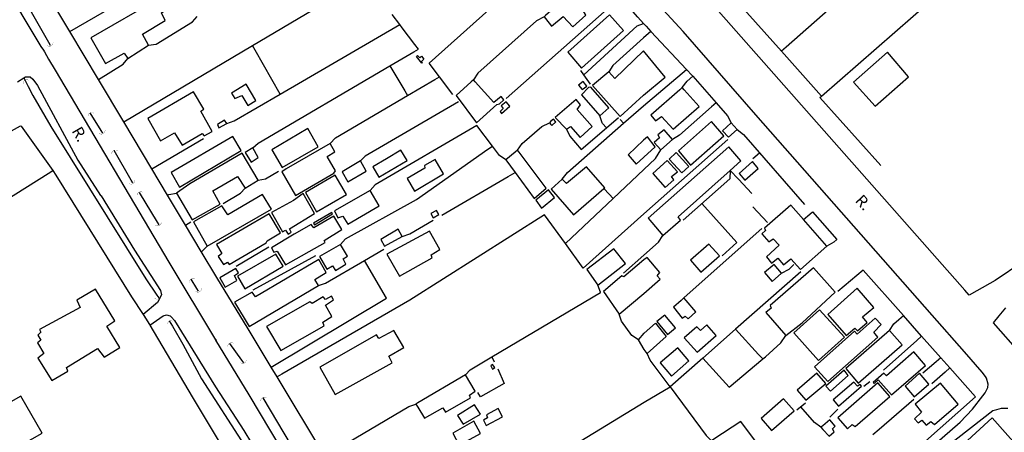
# Model space of a CAD drawing. Units: millimetres. Extents: x -1500096 to 1861532, y -9734 to 3351893.
# Drawn here: x 179617 to 179834, y 1670140 to 1670231 of the extents above; entities that cross this region are included whole.
import ezdxf
from ezdxf.enums import TextEntityAlignment as Align

# ---------------------------------------------------------------- set-up
doc = ezdxf.new("R2010")
doc.units = ezdxf.units.MM
doc.header["$LTSCALE"] = 20
doc.header["$MEASUREMENT"] = 0
for name, color, linetype in [('V-BUEIRO', 5, 'Continuous'), ('V-EDIFICACAO', 2, 'Continuous'), ('V-LOTE', 1, 'Continuous'), ('V-NOME_DOS_LOGRADOUROS', 7, 'Continuous'), ('V-QUADRA', 41, 'Continuous'), ('V-VALETA', 6, 'Continuous')]:
    doc.layers.add(name, color=color, linetype=linetype)
doc.styles.get("Standard").update_dxf_attribs({"font": 'ARIAL.TTF', "height": 1.5})

# ---------------------------------------------------------------- blocks, each defined once
blk = doc.blocks.new('305')
at = {"color": 0, "linetype": 'ByBlock', "lineweight": -2, "const_width": 0.05}
blk.add_lwpolyline([(0.73, 0.39, 0.60863), (-0.73, 0.38)], format="xyb", dxfattribs=at)

msp = doc.modelspace()

# ---------------------------------------------------------------- linework, layer by layer
msp.add_circle((180717.91, 1671079.57), 1680813.603)
at = {"layer": 'V-EDIFICACAO'}
for points in [[(179732.65, 1670231.43), (179732.97, 1670231.03), (179734.31, 1670229.37), (179736.87, 1670231.48), (179738.97, 1670229.2), (179741.9, 1670231.78), (179741.02, 1670233.15), (179743.65, 1670235.72), (179740.97, 1670238.76), (179732.97, 1670231.71), (179732.65, 1670231.43)], [(179632.59, 1670226.73), (179635.79, 1670221.07), (179639.9, 1670223.4), (179640.74, 1670222.18), (179645.3, 1670225.16), (179643.95, 1670227.59), (179649, 1670230.57), (179648.19, 1670232.27), (179649.13, 1670232.93), (179647.67, 1670235.53), (179632.59, 1670226.73)], [(179737.88, 1670223.62), (179740.92, 1670220.09), (179750.16, 1670228.35), (179747.12, 1670231.82), (179737.88, 1670223.62)], [(179705.64, 1670221.2), (179704.45, 1670222.66), (179704.69, 1670222.89), (179705.19, 1670222.39), (179705.61, 1670222.71), (179706.09, 1670222.06), (179705.59, 1670221.57), (179705.76, 1670221.28), (179705.64, 1670221.2)], [(179754.62, 1670214.14), (179759.41, 1670218.11), (179754.6, 1670223.88), (179748.24, 1670217.82), (179746.92, 1670219.29), (179743.33, 1670216.24), (179749.45, 1670209.42), (179754.62, 1670214.14)], [(179800.99, 1670217.02), (179805.71, 1670211.67), (179813.14, 1670218.18), (179808.44, 1670223.6), (179800.99, 1670217.02)], [(179663.6, 1670214.53), (179664.33, 1670213.37), (179665.88, 1670214.07), (179667.21, 1670211.84), (179668.99, 1670212.94), (179666.9, 1670216.58), (179663.6, 1670214.53)], [(179717.07, 1670217.49), (179716.58, 1670217.06), (179713.2, 1670214.08), (179717.71, 1670208.05), (179722.23, 1670212.09), (179722.8, 1670212.18), (179723.79, 1670213.11), (179723.17, 1670213.83), (179721.54, 1670212.48), (179717.45, 1670217.06), (179717.07, 1670217.49)], [(179740.26, 1670216.36), (179741.08, 1670215.37), (179742.07, 1670216.12), (179741.3, 1670217.15), (179740.26, 1670216.36)], [(179742.95, 1670215.91), (179742.43, 1670215.79), (179740.9, 1670214.22), (179744.93, 1670209.54), (179746.93, 1670211.3), (179742.95, 1670215.91)], [(179763.15, 1670215.78), (179762.63, 1670215.32), (179756.2, 1670209.68), (179757.27, 1670208.47), (179758.56, 1670209.44), (179761.14, 1670206.59), (179766.9, 1670211.58), (179763.56, 1670215.32), (179763.15, 1670215.78)], [(179645.18, 1670208.94), (179647.92, 1670204.07), (179651.07, 1670205.79), (179652.74, 1670203.08), (179657.13, 1670205.66), (179657.59, 1670205.12), (179659.33, 1670206.11), (179656.84, 1670210.59), (179657.51, 1670211.04), (179655.24, 1670214.85), (179645.18, 1670208.94)], [(179723.16, 1670211.79), (179723.58, 1670211.18), (179722.94, 1670210.54), (179723.28, 1670210.1), (179725.06, 1670211.69), (179724.28, 1670212.64), (179723.16, 1670211.79)], [(179735.11, 1670209.16), (179737.57, 1670206.65), (179738.45, 1670207.24), (179740.58, 1670204.78), (179743.27, 1670207.24), (179739.98, 1670210.96), (179740.67, 1670211.98), (179739.7, 1670213.15), (179735.11, 1670209.16)], [(179733.83, 1670208.05), (179734.17, 1670207.68), (179734.37, 1670207.46), (179735.23, 1670208.2), (179734.71, 1670208.85), (179734.17, 1670208.36), (179733.83, 1670208.05)], [(179662.11, 1670208.59), (179660.57, 1670207.62), (179660.85, 1670206.93), (179662.6, 1670207.89), (179662.11, 1670208.59)], [(179672.53, 1670202.02), (179674.79, 1670198.14), (179682.73, 1670202.71), (179680.51, 1670206.73), (179672.53, 1670202.02)], [(179762.29, 1670201.83), (179764.96, 1670198.7), (179772.32, 1670205.14), (179769.6, 1670208.29), (179762.29, 1670201.83)], [(179772.07, 1670206.25), (179773.37, 1670204.88), (179775.26, 1670206.52), (179773.98, 1670207.99), (179772.07, 1670206.25)], [(179650.33, 1670197.09), (179652.15, 1670193.85), (179665.8, 1670201.88), (179663.9, 1670205.02), (179650.33, 1670197.09)], [(179754.64, 1670200.46), (179757.16, 1670202.71), (179755.45, 1670204.92), (179754.63, 1670204.2), (179751.19, 1670200.97), (179752.95, 1670198.88), (179754.64, 1670200.46)], [(179759.15, 1670206.47), (179757.74, 1670205.37), (179758.11, 1670204.68), (179756.97, 1670203.71), (179758.41, 1670202.07), (179761.01, 1670204.3), (179759.15, 1670206.47)], [(179666.66, 1670201.44), (179667.97, 1670199.33), (179669.54, 1670200.38), (179668.34, 1670202.47), (179666.66, 1670201.44)], [(179675.72, 1670197.85), (179674.74, 1670197.23), (179677.77, 1670191.97), (179686.25, 1670196.93), (179686.56, 1670197.43), (179684.78, 1670200.62), (179686.43, 1670201.64), (179685.4, 1670203.45), (179675.72, 1670197.85)], [(179773.72, 1670197.51), (179776.11, 1670199.64), (179773.44, 1670202.7), (179755.65, 1670186.97), (179758.86, 1670183.18), (179762.76, 1670186.52), (179762.26, 1670187.25), (179773.72, 1670197.51)], [(179654.41, 1670194.55), (179651.47, 1670192.53), (179654.98, 1670186.61), (179661.14, 1670190.07), (179659.52, 1670193.01), (179664.96, 1670196.17), (179666.62, 1670193.59), (179669.54, 1670195.36), (179666.02, 1670201.32), (179654.41, 1670194.55)], [(179697.84, 1670200.09), (179694.87, 1670198.33), (179696.14, 1670196.06), (179702.41, 1670199.71), (179701, 1670201.95), (179697.84, 1670200.09)], [(179726.26, 1670197.08), (179730.49, 1670191.29), (179733.14, 1670193.58), (179727.15, 1670201.54), (179726.8, 1670202), (179726.25, 1670201.54), (179724.22, 1670199.86)], [(179761.84, 1670201.46), (179760.3, 1670200.01), (179763.09, 1670196.95), (179764.6, 1670198.38), (179761.84, 1670201.46)], [(179688.06, 1670197.23), (179689.31, 1670194.99), (179693.37, 1670197.37), (179692.09, 1670199.62), (179688.06, 1670197.23)], [(179702.4, 1670195.71), (179704.01, 1670192.95), (179710.43, 1670196.74), (179708.59, 1670199.96), (179706.24, 1670198.59), (179706.31, 1670198.03), (179702.4, 1670195.71)], [(179745.87, 1670193.51), (179746.03, 1670193.65), (179742.04, 1670198.34), (179737.61, 1670194.61), (179736.65, 1670195.62), (179734.18, 1670193.37), (179739.11, 1670187.68), (179745.87, 1670193.51)], [(179759.8, 1670199.67), (179756.67, 1670196.85), (179759.4, 1670193.75), (179761.3, 1670195.43), (179760.81, 1670196.14), (179762.08, 1670197.23), (179759.8, 1670199.67)], [(179775.7, 1670196.87), (179776.98, 1670195.37), (179779.91, 1670197.94), (179778.63, 1670199.46), (179775.7, 1670196.87)], [(179679.94, 1670192.66), (179682.37, 1670188.36), (179688.99, 1670192.2), (179686.54, 1670196.47), (179679.94, 1670192.66)], [(179655.22, 1670186.15), (179658.29, 1670180.83), (179672.45, 1670188.93), (179670.49, 1670192.22), (179662.79, 1670187.68), (179661.46, 1670189.67), (179655.22, 1670186.15)], [(179677.31, 1670190.85), (179672.49, 1670188.22), (179674.92, 1670183.99), (179675.53, 1670184.31), (179676.11, 1670183.47), (179676.82, 1670183.89), (179676.4, 1670184.61), (179681.97, 1670188.04), (179679.45, 1670192.39), (179677.31, 1670190.85)], [(179686.37, 1670188.6), (179687.09, 1670187.02), (179688.21, 1670187.45), (179689.28, 1670185.68), (179696.2, 1670189.69), (179694.27, 1670193.07), (179686.37, 1670188.6)], [(179730.86, 1670190.95), (179732.11, 1670189.17), (179734.93, 1670191.52), (179733.64, 1670193.24), (179730.86, 1670190.95)], [(179789.94, 1670186.66), (179787.14, 1670189.86), (179781.34, 1670184.77), (179781.57, 1670184.29), (179780.73, 1670183.51), (179782.24, 1670181.76), (179783.24, 1670182.44), (179784.52, 1670181.01), (179781.75, 1670178.44), (179782.87, 1670177.03), (179784.22, 1670178.13), (179785.53, 1670176.69), (179787.11, 1670178), (179789.25, 1670175.66), (179795.05, 1670180.79), (179789.94, 1670186.66)], [(179660.32, 1670181.18), (179661.46, 1670179.18), (179660.71, 1670178.55), (179661.84, 1670176.79), (179662.73, 1670177.24), (179663.12, 1670176.79), (179671.3, 1670181.52), (179671.52, 1670182.01), (179674.44, 1670183.75), (179671.98, 1670187.96), (179660.32, 1670181.18)], [(179677.49, 1670183.42), (179672.45, 1670180.43), (179673, 1670179.48), (179673.71, 1670179.7), (179675.54, 1670176.66), (179684.31, 1670181.61), (179684.11, 1670182.05), (179687.98, 1670184.47), (179686.19, 1670187.45), (179681.84, 1670184.87), (179681.25, 1670185.62), (179677.49, 1670183.42)], [(179681.76, 1670185.86), (179681.98, 1670185.54), (179685.95, 1670187.94), (179685.77, 1670188.22), (179681.76, 1670185.86)], [(179707.63, 1670187.98), (179708.14, 1670187.04), (179709.41, 1670187.78), (179708.87, 1670188.68), (179707.63, 1670187.98)], [(179696.57, 1670182.31), (179697.39, 1670180.78), (179701.32, 1670182.97), (179700.46, 1670184.52), (179696.57, 1670182.31)], [(179697.89, 1670179.06), (179700.75, 1670174.15), (179707.92, 1670178.23), (179707.71, 1670178.92), (179709.62, 1670180.1), (179707.32, 1670184.14), (179697.89, 1670179.06)], [(179683.04, 1670178.49), (179684.71, 1670175.72), (179685.96, 1670176.44), (179686.6, 1670175.47), (179688.9, 1670176.8), (179688.27, 1670178.04), (179689.24, 1670178.6), (179687.7, 1670181.16), (179683.04, 1670178.49)], [(179764.95, 1670177.7), (179767.25, 1670175.07), (179771.34, 1670178.66), (179769.03, 1670181.28), (179764.95, 1670177.7)], [(179664.92, 1670174.17), (179666.57, 1670171.38), (179675.03, 1670176.41), (179673.4, 1670179.07), (179664.92, 1670174.17)], [(179742.09, 1670175.62), (179744.51, 1670172.23), (179750.59, 1670176.96), (179748.03, 1670180.22), (179742.09, 1670175.62)], [(179668.95, 1670169.64), (179668.2, 1670170.65), (179664.27, 1670168.44), (179667.5, 1670163.09), (179682.82, 1670172.13), (179682.06, 1670173.43), (179684.56, 1670174.96), (179682.89, 1670177.84), (179668.95, 1670169.64)], [(179754.7, 1670170.34), (179758.26, 1670173.5), (179757.59, 1670174.28), (179758.22, 1670174.96), (179755.37, 1670178.28), (179754.68, 1670177.79), (179750.27, 1670174.01), (179749.83, 1670174.23), (179745.73, 1670170.78), (179749.25, 1670165.8), (179754.7, 1670170.34)], [(179783.43, 1670176.74), (179781.28, 1670175), (179783, 1670173.02), (179785.08, 1670174.85), (179783.43, 1670176.74)], [(179661.05, 1670173.79), (179662.25, 1670171.77), (179664.82, 1670173.26), (179664.28, 1670174.35), (179665.16, 1670174.9), (179664.61, 1670175.87), (179661.05, 1670173.79)], [(179782.58, 1670167.68), (179782.77, 1670167.15), (179781.58, 1670166.16), (179786.03, 1670161.07), (179789.66, 1670163.91), (179796.89, 1670170.69), (179792.13, 1670176.04), (179782.58, 1670167.68)], [(179621.233, 1670162.415), (179621.547, 1670161.84), (179620.89, 1670161.14), (179621.52, 1670160.04), (179620.76, 1670159.47), (179622.16, 1670157.16), (179620.89, 1670156.13), (179623.96, 1670151.13), (179627.48, 1670153.22), (179627.19, 1670154.06), (179634.04, 1670158.23), (179635.51, 1670156.28), (179638.96, 1670158.42), (179636.12, 1670163.17), (179637.89, 1670164.36), (179633.6, 1670171.33), (179629.51, 1670168.86), (179630.22, 1670167.28), (179621.233, 1670162.415)], [(179671.38, 1670163.07), (179674.5, 1670157.81), (179684.07, 1670163.26), (179683.76, 1670164.06), (179685.8, 1670165.27), (179684.35, 1670167.8), (179686.17, 1670168.96), (179685.7, 1670169.76), (179684.37, 1670169.04), (179683.87, 1670169.59), (179681.41, 1670168.19), (179680.93, 1670168.52), (179671.38, 1670163.07)], [(179795.28, 1670165.76), (179799.34, 1670161.12), (179801.25, 1670162.73), (179801.87, 1670162.1), (179803.96, 1670163.93), (179802.95, 1670165.22), (179805.42, 1670167.3), (179801.74, 1670171.52), (179795.28, 1670165.76)], [(179763.51, 1670169.38), (179762.88, 1670168.82), (179761.19, 1670167.32), (179763.17, 1670164.91), (179763.78, 1670165.37), (179764.45, 1670164.79), (179766.17, 1670166.32), (179764.03, 1670168.78), (179763.51, 1670169.38)], [(179759.28, 1670165.59), (179757.57, 1670164.15), (179759.9, 1670161.33), (179761.69, 1670162.78), (179759.28, 1670165.59)], [(179793.49, 1670166.78), (179787.81, 1670161.7), (179793.27, 1670155.61), (179798.98, 1670160.72), (179793.49, 1670166.78)], [(179754.71, 1670161.61), (179757.21, 1670163.79), (179759.63, 1670160.89), (179755.4, 1670157.14), (179754.72, 1670158.02), (179753.5, 1670160.15), (179754.71, 1670161.61)], [(179763.54, 1670160.56), (179766.46, 1670157.41), (179770.65, 1670161.13), (179768.59, 1670163.45), (179767.2, 1670162.23), (179766.38, 1670163.03), (179763.54, 1670160.56)], [(179792.38, 1670154.15), (179795.27, 1670150.92), (179806.35, 1670160.76), (179805.47, 1670161.86), (179807.08, 1670163.51), (179805.77, 1670164.9), (179801.77, 1670161.42), (179801.17, 1670162.05), (179792.38, 1670154.15)], [(179683.14, 1670154.08), (179686.55, 1670148.08), (179699.08, 1670155.05), (179698.4, 1670156.55), (179701.65, 1670158.43), (179699.48, 1670162.23), (179696.18, 1670160.45), (179695.66, 1670161.25), (179683.14, 1670154.08)], [(179799.29, 1670153.81), (179802, 1670150.58), (179811.69, 1670159.05), (179808.88, 1670162.17), (179799.29, 1670153.81)], [(179758.25, 1670155.03), (179760.78, 1670152.12), (179764.64, 1670155.53), (179762.16, 1670158.38), (179758.25, 1670155.03)], [(179808.26, 1670152.2), (179807.65, 1670152.75), (179805.34, 1670150.73), (179805.5, 1670150.54), (179806.44, 1670151.34), (179809.35, 1670148.02), (179816.85, 1670154.46), (179814.26, 1670157.52), (179808.26, 1670152.2)], [(179721.24, 1670154.69), (179720.86, 1670154.43), (179721.28, 1670153.69), (179721.75, 1670154.04), (179721.24, 1670154.69)], [(179704.35, 1670145.98), (179704.76, 1670145.31), (179706.28, 1670142.84), (179710.31, 1670145.17), (179710.86, 1670144.17), (179716.41, 1670147.35), (179716.18, 1670147.96), (179717.45, 1670148.81), (179715.33, 1670152.44), (179704.76, 1670146.22), (179704.35, 1670145.98)], [(179788.49, 1670149.06), (179790.43, 1670146.83), (179794.84, 1670150.52), (179792.9, 1670152.79), (179788.49, 1670149.06)], [(179794.85, 1670149.88), (179795.87, 1670148.79), (179799.79, 1670152.28), (179798.88, 1670153.43), (179794.85, 1670149.88)], [(179812.38, 1670149.95), (179814.39, 1670147.59), (179817.58, 1670150.35), (179815.56, 1670152.75), (179812.38, 1670149.95)], [(179796.51, 1670146.93), (179797.67, 1670145.5), (179802.73, 1670149.89), (179802.47, 1670150.27), (179801.88, 1670149.94), (179801.05, 1670150.83), (179796.51, 1670146.93)], [(179797.54, 1670142.93), (179799.64, 1670140.47), (179800.69, 1670141.44), (179801.35, 1670141.02), (179808.96, 1670147.63), (179806.37, 1670150.66), (179797.54, 1670142.93)], [(179814.56, 1670145.91), (179815.95, 1670144.16), (179814.43, 1670142.73), (179815.21, 1670141.84), (179816.03, 1670142.42), (179817, 1670141.28), (179818.04, 1670142.12), (179818.88, 1670141.45), (179824.1, 1670145.97), (179820.14, 1670150.6), (179814.56, 1670145.91)], [(179598.51, 1670137.18), (179605.16, 1670125.35), (179615.01, 1670131.01), (179613.02, 1670134.51), (179621.86, 1670139.55), (179617.15, 1670147.68), (179598.51, 1670137.18)], [(179713.5, 1670143.47), (179714.75, 1670141.56), (179718.6, 1670143.76), (179717.3, 1670145.81), (179713.5, 1670143.47)], [(179785.51, 1670147.15), (179780.6, 1670142.79), (179782.89, 1670140.13), (179787.89, 1670144.5), (179785.51, 1670147.15)], [(179719.91, 1670143.59), (179720.13, 1670142.94), (179719.24, 1670142.41), (179719.86, 1670141.22), (179723.44, 1670143.15), (179722.5, 1670144.96), (179719.91, 1670143.59)], [(179712.48, 1670139.53), (179713.92, 1670136.88), (179718.6, 1670139.44), (179717.17, 1670142.17), (179712.48, 1670139.53)], [(179769.64, 1670137.84), (179770.16, 1670137.16), (179773.71, 1670132.54), (179776.85, 1670134.63), (179779.78, 1670137.23), (179776.07, 1670142.12), (179770.16, 1670138.19), (179769.64, 1670137.84)], [(179793.78, 1670140.84), (179794.21, 1670140.36), (179795.56, 1670138.85), (179796.72, 1670139.87), (179796.3, 1670140.47), (179796.93, 1670141.12), (179795.76, 1670142.47), (179794.21, 1670141.19), (179793.78, 1670140.84)]]:
    msp.add_lwpolyline(points, close=True, dxfattribs=at)
at = {"layer": 'V-LOTE'}
for points in [[(179819.4, 1670254.11), (179786.09, 1670224.73), (179785.06, 1670223.83)], [(179709.55, 1670218.19), (179707.25, 1670221.19), (179737.06, 1670247.9), (179738.07, 1670248.81)], [(179668.24, 1670225.07), (179693.28, 1670239.95)], [(179793.91, 1670213.91), (179822.2, 1670238.71), (179823.24, 1670240.16)], [(179627.97, 1670228.13), (179622.22, 1670237.77)], [(179627.97, 1670228.13), (179643.27, 1670237.06), (179643.51, 1670237.08)], [(179724.27, 1670213.39), (179748.46, 1670234.81), (179749.51, 1670235.74)], [(179754.59, 1670229.93), (179753.37, 1670231.33), (179749.51, 1670235.74)], [(179785.06, 1670223.83), (179775.53, 1670234.51)], [(179645.3, 1670225.16), (179647, 1670225.38), (179655.02, 1670230.32), (179656.08, 1670231.49)], [(179700.79, 1670229.68), (179699.13, 1670231.95)], [(179732.65, 1670231.43), (179730.97, 1670230.5), (179718, 1670218.95), (179717.07, 1670217.49)], [(179674.39, 1670214.32), (179700.79, 1670229.68)], [(179698.58, 1670220.6), (179703.89, 1670223.71), (179704.89, 1670224.3), (179704.12, 1670225.3), (179701.29, 1670228.99), (179700.79, 1670229.68)], [(179741.44, 1670218.62), (179753.21, 1670229.41), (179754.59, 1670229.93)], [(179754.59, 1670229.93), (179755.15, 1670229.33), (179756.25, 1670228.16)], [(179634.26, 1670217.61), (179627.97, 1670228.13)], [(179756.25, 1670228.16), (179754.59, 1670226.77), (179747.81, 1670220.69), (179746.92, 1670219.29)], [(179756.25, 1670228.16), (179764.08, 1670219.78)], [(179639.87, 1670208.21), (179668.24, 1670225.07)], [(179674.39, 1670214.32), (179668.82, 1670224.04), (179668.24, 1670225.07)], [(179634.26, 1670217.61), (179639.69, 1670220.94), (179640.74, 1670222.18)], [(179793.91, 1670213.91), (179785.06, 1670223.83)], [(179668.34, 1670202.47), (179669.53, 1670203.56), (179698.58, 1670220.6)], [(179698.58, 1670220.6), (179701.91, 1670215.06), (179702.51, 1670214.06)], [(179750.19, 1670207.93), (179754.62, 1670211.8), (179764.08, 1670219.78)], [(179764.08, 1670219.78), (179765.34, 1670218.44), (179765.47, 1670218.3)], [(179639.87, 1670208.21), (179634.26, 1670217.61)], [(179702.51, 1670214.06), (179708.54, 1670217.59), (179709.55, 1670218.19)], [(179712.53, 1670214.29), (179709.55, 1670218.19)], [(179741.44, 1670218.62), (179740.75, 1670219.59)], [(179742.9, 1670216.57), (179741.44, 1670218.62)], [(179763.15, 1670215.78), (179764.26, 1670217.22), (179765.47, 1670218.3)], [(179765.47, 1670218.3), (179770.61, 1670212.44)], [(179662.6, 1670207.89), (179664.25, 1670208.42), (179674.39, 1670214.32)], [(179685.4, 1670203.45), (179686.58, 1670204.72), (179702.51, 1670214.06)], [(179807, 1670198.57), (179793.53, 1670213.58), (179793.91, 1670213.91)], [(179713.75, 1670212.67), (179693.17, 1670200.63), (179692.09, 1670199.62)], [(179770.61, 1670212.44), (179769.61, 1670211.56), (179762.52, 1670205.29), (179761.01, 1670204.3)], [(179770.61, 1670212.44), (179773.13, 1670209.57), (179773.98, 1670207.99)], [(179746.4, 1670206.89), (179745.56, 1670207.89), (179745.46, 1670208.01), (179744.93, 1670209.54)], [(179746.4, 1670206.89), (179749.06, 1670209.17)], [(179580.57, 1670187.02), (179581.31, 1670187.48), (179617.04, 1670207.32), (179617.21, 1670207.28), (179623.47, 1670198.49), (179624.17, 1670197.51)], [(179646.06, 1670197.86), (179639.87, 1670208.21)], [(179721.24, 1670202.87), (179717.77, 1670207.46), (179695.35, 1670194.32), (179694.27, 1670193.07)], [(179726.8, 1670202), (179727.84, 1670203.42), (179732.17, 1670207.21), (179733.83, 1670208.05)], [(179736.65, 1670195.62), (179737.79, 1670197.09), (179750.19, 1670207.93)], [(179737.57, 1670206.65), (179738.36, 1670205.1), (179740.84, 1670202.12), (179746.4, 1670206.89)], [(179749.47, 1670208.78), (179750.19, 1670207.93)], [(179646.06, 1670197.86), (179657.46, 1670204.54)], [(179775.26, 1670206.52), (179776.68, 1670205.41), (179790.14, 1670190.02)], [(179687.7, 1670181.16), (179688.83, 1670182.41), (179704.51, 1670191.13), (179720.24, 1670202.17), (179721.24, 1670202.87)], [(179724.22, 1670199.86), (179722.82, 1670200.78), (179721.24, 1670202.87)], [(179773.21, 1670204.37), (179754.66, 1670187.9), (179741.26, 1670175.98), (179737.36, 1670181.36)], [(179747.91, 1670191.33), (179754.65, 1670197.69), (179757.21, 1670200.16), (179758.41, 1670202.07)], [(179778.72, 1670200.12), (179780.21, 1670201.37)], [(179580.57, 1670187.02), (179581.18, 1670186.01), (179587.97, 1670174.92), (179588.18, 1670174.95), (179623.18, 1670196.86), (179624.17, 1670197.51)], [(179624.17, 1670197.51), (179624.81, 1670196.49), (179641.56, 1670169.6), (179644.16, 1670165.72)], [(179649.53, 1670192.04), (179646.06, 1670197.86)], [(179669.54, 1670195.36), (179671.16, 1670195.69), (179674, 1670197.37)], [(179710.08, 1670187.65), (179724.73, 1670196.19), (179726.26, 1670197.08)], [(179773.72, 1670197.51), (179773.67, 1670195.67), (179763.38, 1670186.55)], [(179773.72, 1670197.51), (179775.6, 1670195.56), (179778.53, 1670192.43)], [(179649.53, 1670192.04), (179649.83, 1670192.21), (179651.47, 1670192.53)], [(179653.49, 1670185.41), (179649.53, 1670192.04)], [(179661.76, 1670190.18), (179665.61, 1670192.47), (179666.62, 1670193.59)], [(179747.91, 1670191.33), (179747.02, 1670192.28), (179745.87, 1670193.51)], [(179737.36, 1670181.36), (179747.91, 1670191.33)], [(179767.51, 1670190.21), (179775.18, 1670181.59), (179771.94, 1670178.68)], [(179778.75, 1670189.51), (179781.98, 1670185.99)], [(179737.36, 1670181.36), (179732.77, 1670187.7), (179703.03, 1670168.9), (179674.73, 1670152.53), (179673.71, 1670151.94)], [(179789.94, 1670186.66), (179791.32, 1670187.86), (179791.89, 1670188.35), (179797.25, 1670182.31), (179796.64, 1670181.71), (179795.05, 1670180.79)], [(179653.49, 1670185.41), (179654.63, 1670186.17)], [(179656.96, 1670179.61), (179653.49, 1670185.41)], [(179701.32, 1670182.97), (179703.01, 1670183.56), (179708.14, 1670186.51)], [(179750.15, 1670174.85), (179754.68, 1670178.79), (179757.93, 1670181.67), (179758.86, 1670183.18)], [(179780.69, 1670184.71), (179764.88, 1670170.67), (179763.51, 1670169.38)], [(179656.96, 1670179.61), (179657.19, 1670179.73), (179658.29, 1670180.83)], [(179664.64, 1670176.42), (179671.91, 1670180.64)], [(179672.41, 1670154.1), (179667.32, 1670162.53), (179660.38, 1670173.89), (179656.96, 1670179.61)], [(179668.4, 1670171.19), (179682.22, 1670178.75)], [(179693.01, 1670177.65), (179697.27, 1670180.13)], [(179672.41, 1670154.1), (179697.84, 1670169.34), (179693.01, 1670177.65)], [(179682.82, 1670172.13), (179684.42, 1670172.65), (179693.01, 1670177.65)], [(179785.08, 1670174.85), (179786.73, 1670175.76), (179787.8, 1670176.73)], [(179789.34, 1670175.16), (179774.92, 1670162.49)], [(179811.97, 1670165.51), (179803.1, 1670175.52), (179797.47, 1670170.78)], [(179721.14, 1670156.36), (179745.13, 1670170.56), (179745.08, 1670170.64), (179744.51, 1670172.23)], [(179644.16, 1670165.72), (179644.45, 1670165.29), (179645.49, 1670163.54)], [(179753.5, 1670160.15), (179752.04, 1670161.09), (179749.76, 1670164.27), (179749.25, 1670165.8)], [(179808.88, 1670162.17), (179809.85, 1670163.65), (179810.94, 1670164.61), (179811.97, 1670165.51)], [(179816.01, 1670160.95), (179811.97, 1670165.51)], [(179645.49, 1670163.54), (179645.6, 1670163.35)], [(179645.6, 1670163.35), (179654.92, 1670147.58), (179662.7, 1670134.7)], [(179774.92, 1670162.49), (179767.67, 1670156.12)], [(179774.92, 1670162.49), (179780.02, 1670156.91), (179780.93, 1670155.91)], [(179780.93, 1670155.91), (179781.5, 1670156.38), (179784.94, 1670159.49), (179786.03, 1670161.07)], [(179816.01, 1670160.95), (179814.97, 1670160.02), (179807.61, 1670153.43)], [(179820.28, 1670156.14), (179816.01, 1670160.95)], [(179760.46, 1670149.78), (179756.05, 1670155.66), (179755.4, 1670157.14)], [(179715.33, 1670152.44), (179716.35, 1670153.53), (179721.14, 1670156.36)], [(179721.14, 1670156.36), (179721.62, 1670155.25)], [(179767.67, 1670156.12), (179760.46, 1670149.78)], [(179767.67, 1670156.12), (179773.48, 1670149.71), (179780.93, 1670155.91)], [(179820.28, 1670156.14), (179819.24, 1670155.26), (179816.29, 1670152.75)], [(179822.22, 1670153.95), (179820.28, 1670156.14)], [(179673.71, 1670151.94), (179672.41, 1670154.1)], [(179722.41, 1670153.77), (179723.8, 1670150.54), (179718.63, 1670147.55), (179718.02, 1670148.55)], [(179809.08, 1670130.9), (179827.88, 1670147.56), (179822.22, 1670153.95)], [(179822.22, 1670153.95), (179821.19, 1670153.04), (179818.24, 1670150.45)], [(179684.25, 1670134.48), (179673.71, 1670151.94)], [(179804.56, 1670150.88), (179803.28, 1670149.84)], [(179697.52, 1670111.43), (179754.74, 1670146.36), (179760.46, 1670149.78)], [(179760.46, 1670149.78), (179768.42, 1670139.03), (179769.64, 1670137.84)], [(179684.25, 1670134.48), (179702.76, 1670145.45), (179704.35, 1670145.98)], [(179788.46, 1670144.7), (179790.35, 1670146.26)], [(179814.3, 1670147.01), (179806.61, 1670140.37), (179805.22, 1670139.17)], [(179793.78, 1670140.84), (179792.33, 1670141.93), (179789.3, 1670145.39)], [(179797.52, 1670144.86), (179795.71, 1670143.11)], [(179797.72, 1670099.82), (179792.55, 1670107.12), (179831.58, 1670142.96), (179846.03, 1670126.68)]]:
    msp.add_lwpolyline(points, dxfattribs=at)
at = {"layer": 'V-QUADRA'}
for points in [[(179604.11, 1670253.91), (179621.53, 1670224.87), (179621.53, 1670224.87), (179622.12, 1670224.04), (179622.12, 1670224.04), (179622.36, 1670223.7), (179623.19, 1670222.09), (179624.67, 1670219.6), (179624.67, 1670219.6), (179649.8, 1670177.29), (179660.09, 1670160.12), (179660.29, 1670160.04), (179660.07, 1670160.1), (179667.48, 1670148.04), (179689.13, 1670111.77)], [(179838.34, 1670177.36), (179832.24, 1670173.22), (179828.17, 1670170.92), (179826.51, 1670169.98), (179825.56, 1670171.06), (179754.55, 1670251.58)], [(179812.57, 1670131.64), (179824.54, 1670141.94), (179827.23, 1670144.84), (179829.54, 1670147.78), (179829.54, 1670147.78), (179830.04, 1670148.42), (179830.62, 1670149.62), (179830.68, 1670150.39), (179830.36, 1670151.71), (179830.11, 1670152.04), (179830.11, 1670152.04), (179829.38, 1670153.03), (179825.44, 1670157.5), (179825.44, 1670157.5), (179818.33, 1670165.57), (179818.33, 1670165.57), (179779.37, 1670209.78), (179763.39, 1670228.13), (179754.57, 1670237.71)], [(179616.38, 1670217.08), (179617.76, 1670217.91), (179618.13, 1670218.13), (179618.41, 1670218.14), (179619.15, 1670218.17), (179619.75, 1670217.65), (179619.79, 1670217.62), (179620.81, 1670216.28), (179629.69, 1670199.74), (179634.67, 1670192.01), (179634.89, 1670191.9), (179642.18, 1670179.91), (179647.99, 1670171.02), (179648.14, 1670170.03), (179647.28, 1670168.38), (179644.16, 1670165.72), (179645.49, 1670163.54), (179645.6, 1670163.35), (179648.55, 1670165.44), (179649.26, 1670165.66), (179650.12, 1670165.44), (179650.39, 1670165.13), (179651.05, 1670164.37), (179660.07, 1670149.76), (179666.35, 1670140.13), (179669.71, 1670134.58)], [(179837.34, 1670157.7), (179832.4, 1670163.3), (179831.86, 1670163.91), (179833.15, 1670165.46), (179834.6, 1670167.2)], [(179821.64, 1670136.69), (179831.73, 1670144.56), (179832.61, 1670144.8), (179833.65, 1670145.09), (179835.01, 1670145.03)]]:
    msp.add_lwpolyline(points, dxfattribs=at)
at = {"layer": 'V-VALETA'}
for points in [[(179623.69, 1670225.11), (179623.32, 1670225.74), (179619.47, 1670232.4)], [(179617.76, 1670217.91), (179618.22, 1670217.04), (179618.75, 1670216.04), (179619.79, 1670214.05), (179623.74, 1670207.2), (179644.71, 1670173.61), (179647.15, 1670169.97), (179647.55, 1670169.37)], [(179635.21, 1670205.72), (179634.83, 1670206.34), (179632.46, 1670210.19)], [(179641.87, 1670194.75), (179641.5, 1670195.38), (179637.73, 1670201.91)], [(179647.66, 1670185.5), (179647.28, 1670186.12), (179643.29, 1670192.66)], [(179656.35, 1670170.86), (179655.98, 1670171.49), (179654.75, 1670173.54)], [(179649.863, 1670164.362), (179650.58, 1670163.13), (179652.9, 1670159.15), (179656.99, 1670151.51), (179666.52, 1670136.81), (179666.91, 1670136.2)], [(179666.32, 1670155.06), (179665.9, 1670155.64), (179663.29, 1670159.33)], [(179683.52, 1670125.71), (179683.15, 1670126.34), (179670.62, 1670147.37)]]:
    msp.add_lwpolyline(points, dxfattribs=at)

# ---------------------------------------------------------------- block references
at = {"layer": 'V-BUEIRO'}
for p, rotation in [((179623.42, 1670225.74), 206), ((179618.44, 1670216.68), 29), ((179632.77, 1670209.44), 29), ((179634.9, 1670206.35), 206), ((179638.01, 1670201.2), 29), ((179641.47, 1670195.33), 206), ((179643.59, 1670191.98), 29), ((179647.31, 1670186.1), 206), ((179655.13, 1670172.85), 29), ((179647.17, 1670169.96), 206), ((179656.2, 1670171.49), 206), ((179650.29, 1670163.49), 29), ((179663.63, 1670158.7), 29), ((179666.08, 1670155.76), 206), ((179670.92, 1670146.68), 29)]:
    msp.add_blockref('305', p, dxfattribs=dict(at, rotation=rotation))

# ---------------------------------------------------------------- texts
at = {"layer": 'V-NOME_DOS_LOGRADOUROS'}
msp.add_text('R.', height=2.5, rotation=300, dxfattribs=at).set_placement((179630.128, 1670205.514), align=Align.MIDDLE_CENTER)
msp.add_text('R.', height=2.5, rotation=313, dxfattribs=at).set_placement((179800.59, 1670190.19), align=Align.BOTTOM_LEFT)

doc.saveas('drawing.dxf')
